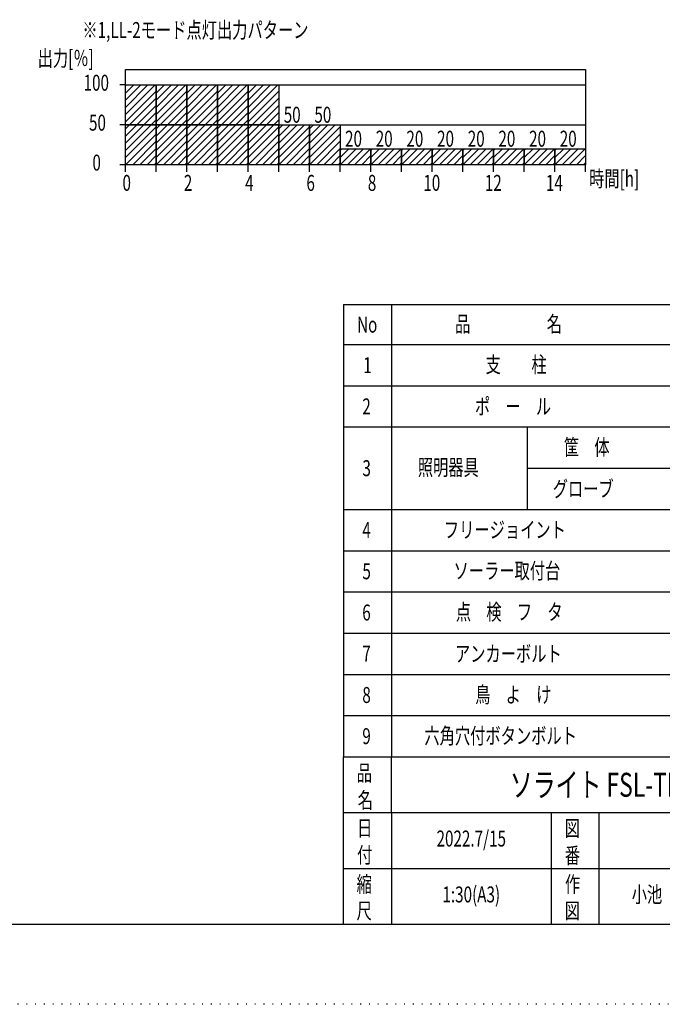
# Model space of a CAD drawing. Extents: x 0 to 420, y 0 to 297.
# Drawn here: x 269 to 350, y 0 to 123 of the extents above; entities that cross this region are included whole.
import ezdxf
from ezdxf.enums import TextEntityAlignment as Align

# ---------------------------------------------------------------- set-up
doc = ezdxf.new("R2010")
doc.units = 0
doc.linetypes.add('DOT', pattern=[1, 0, -1])
doc.layers.get('0').update_dxf_attribs({"linetype": 'CONTINUOUS'})
doc.layers.add('0___1', color=7, linetype='CONTINUOUS')
doc.styles.get("Standard").update_dxf_attribs({"font": 'txt.shx', "width": 0.7, "bigfont": 'extfont.shx'})

msp = doc.modelspace()

# ---------------------------------------------------------------- linework, layer by layer
at = {"color": 7, "linetype": 'CONTINUOUS'}
for p, q in [((282.71, 105.14), (282.71, 117.06)), ((282.71, 117.06), (340.31, 117.06)), ((340.31, 117.06), (340.31, 105.14)), ((282.71, 115.14), (282.01, 115.14)), ((282.71, 115.14), (340.31, 115.14)), ((282.71, 115.14), (286.55, 115.14)), ((282.71, 110.14), (282.71, 115.14)), ((286.55, 115.14), (286.55, 110.14)), ((286.55, 115.14), (290.39, 115.14)), ((286.55, 110.14), (286.55, 115.14)), ((290.39, 115.14), (290.39, 110.14)), ((290.39, 115.14), (294.23, 115.14)), ((290.39, 110.14), (290.39, 115.14)), ((294.23, 115.14), (294.23, 110.14)), ((294.23, 115.14), (298.07, 115.14)), ((294.23, 110.14), (294.23, 115.14)), ((298.07, 115.14), (298.07, 110.14)), ((298.07, 115.14), (301.91, 115.14)), ((298.07, 110.14), (298.07, 115.14)), ((301.91, 115.14), (301.91, 110.14)), ((282.71, 110.14), (282.01, 110.14)), ((282.71, 110.14), (340.31, 110.14)), ((282.71, 110.14), (286.55, 110.14)), ((282.71, 105.14), (282.71, 110.14)), ((286.55, 110.14), (282.71, 110.14)), ((286.55, 110.14), (286.55, 105.14)), ((286.55, 110.14), (290.39, 110.14)), ((286.55, 105.14), (286.55, 110.14)), ((290.39, 110.14), (286.55, 110.14)), ((290.39, 110.14), (290.39, 105.14)), ((290.39, 110.14), (294.23, 110.14)), ((290.39, 105.14), (290.39, 110.14)), ((294.23, 110.14), (290.39, 110.14)), ((294.23, 110.14), (294.23, 105.14)), ((294.23, 110.14), (298.07, 110.14)), ((294.23, 105.14), (294.23, 110.14)), ((298.07, 110.14), (294.23, 110.14)), ((298.07, 110.14), (298.07, 105.14)), ((298.07, 110.14), (301.91, 110.14)), ((298.07, 105.14), (298.07, 110.14)), ((301.91, 110.14), (298.07, 110.14)), ((301.91, 110.14), (301.91, 105.14)), ((301.91, 110.14), (305.75, 110.14)), ((301.91, 105.14), (301.91, 110.14)), ((305.75, 110.14), (305.75, 105.14)), ((305.75, 110.14), (309.59, 110.14)), ((305.75, 105.14), (305.75, 110.14)), ((309.59, 110.14), (309.59, 105.14)), ((309.59, 107.14), (313.43, 107.14)), ((309.59, 105.14), (309.59, 107.14)), ((313.43, 107.14), (313.43, 105.14)), ((313.43, 107.14), (317.27, 107.14)), ((313.43, 105.14), (313.43, 107.14)), ((317.27, 107.14), (321.11, 107.14)), ((317.27, 105.14), (317.27, 107.14)), ((317.27, 107.14), (317.27, 105.14)), ((321.11, 107.14), (321.11, 105.14)), ((321.11, 107.14), (324.95, 107.14)), ((321.11, 105.14), (321.11, 107.14)), ((324.95, 107.14), (324.95, 105.14)), ((324.95, 107.14), (328.79, 107.14)), ((324.95, 105.14), (324.95, 107.14)), ((328.79, 107.14), (328.79, 105.14)), ((328.79, 107.14), (332.63, 107.14)), ((328.79, 105.14), (328.79, 107.14)), ((332.63, 107.14), (332.63, 105.14)), ((332.63, 107.14), (336.47, 107.14)), ((332.63, 105.14), (332.63, 107.14)), ((336.47, 107.14), (336.47, 105.14)), ((336.47, 107.14), (340.31, 107.14)), ((336.47, 105.14), (336.47, 107.14)), ((340.31, 107.14), (340.31, 105.14)), ((282.71, 105.14), (282.01, 105.14)), ((282.71, 104.24), (282.71, 105.14)), ((340.31, 105.14), (282.71, 105.14)), ((286.55, 105.14), (282.71, 105.14)), ((286.55, 104.24), (286.55, 105.14)), ((290.39, 105.14), (286.55, 105.14)), ((290.39, 104.24), (290.39, 105.14)), ((294.23, 105.14), (290.39, 105.14)), ((294.23, 104.24), (294.23, 105.14)), ((298.07, 105.14), (294.23, 105.14)), ((298.07, 104.24), (298.07, 105.14)), ((301.91, 105.14), (298.07, 105.14)), ((301.91, 104.24), (301.91, 105.14)), ((305.75, 105.14), (301.91, 105.14)), ((305.75, 104.24), (305.75, 105.14)), ((309.59, 105.14), (305.75, 105.14)), ((309.59, 104.24), (309.59, 105.14)), ((313.43, 105.14), (309.59, 105.14)), ((313.43, 104.24), (313.43, 105.14)), ((317.27, 105.14), (313.43, 105.14)), ((317.27, 104.24), (317.27, 105.14)), ((321.11, 105.14), (317.27, 105.14)), ((321.11, 104.24), (321.11, 105.14)), ((324.95, 105.14), (321.11, 105.14)), ((324.95, 104.24), (324.95, 105.14)), ((328.79, 105.14), (324.95, 105.14)), ((328.79, 104.24), (328.79, 105.14)), ((332.63, 105.14), (328.79, 105.14)), ((332.63, 104.24), (332.63, 105.14)), ((336.47, 105.14), (332.63, 105.14)), ((336.47, 104.24), (336.47, 105.14)), ((336.47, 104.24), (336.47, 105.14)), ((340.31, 105.14), (336.47, 105.14)), ((340.31, 104.24), (340.31, 105.14)), ((310, 87.62), (410, 87.62)), ((310, 87.62), (310, 31)), ((316, 87.62), (316, 31)), ((310, 82.62), (410, 82.62)), ((310, 77.46), (410, 77.46)), ((310, 72.3), (410, 72.3)), ((333, 72.3), (333, 61.97)), ((333, 67.14), (368.8, 67.14)), ((310, 61.97), (410, 61.97)), ((310, 56.81), (410, 56.81)), ((310, 51.65), (410, 51.65)), ((310, 46.49), (410, 46.49)), ((310, 41.32), (410, 41.32)), ((310, 36.16), (410, 36.16)), ((310, 31), (410, 31)), ((316, 24), (316, 31)), ((316, 24), (316, 17)), ((316, 17), (316, 10))]:
    msp.add_line(p, q, dxfattribs=at)
at = {"color": 4, "linetype": 'CONTINUOUS'}
for p, q in [((282.71, 115.02), (282.83, 115.14)), ((282.71, 114.12), (283.73, 115.14)), ((282.71, 113.23), (284.63, 115.14)), ((282.71, 112.33), (285.52, 115.14)), ((282.71, 111.43), (286.42, 115.14)), ((286.55, 115.02), (286.67, 115.14)), ((286.55, 114.12), (287.57, 115.14)), ((286.55, 113.23), (288.47, 115.14)), ((286.55, 112.33), (289.36, 115.14)), ((286.55, 111.43), (290.26, 115.14)), ((290.39, 115.02), (290.51, 115.14)), ((290.39, 114.12), (291.41, 115.14)), ((290.39, 113.23), (292.31, 115.14)), ((290.39, 112.33), (293.2, 115.14)), ((290.39, 111.43), (294.1, 115.14)), ((294.23, 115.02), (294.35, 115.14)), ((294.23, 114.12), (295.25, 115.14)), ((294.23, 113.23), (296.15, 115.14)), ((294.23, 112.33), (297.04, 115.14)), ((294.23, 111.43), (297.94, 115.14)), ((298.07, 115.02), (298.19, 115.14)), ((298.07, 114.12), (299.09, 115.14)), ((298.07, 113.23), (299.99, 115.14)), ((298.07, 112.33), (300.88, 115.14)), ((298.07, 111.43), (301.78, 115.14)), ((282.71, 110.53), (286.55, 114.37)), ((283.22, 110.14), (286.55, 113.47)), ((286.55, 110.53), (290.39, 114.37)), ((287.06, 110.14), (290.39, 113.47)), ((290.39, 110.53), (294.23, 114.37)), ((290.9, 110.14), (294.23, 113.47)), ((294.23, 110.53), (298.07, 114.37)), ((294.74, 110.14), (298.07, 113.47)), ((298.07, 110.53), (301.91, 114.37)), ((298.58, 110.14), (301.91, 113.47)), ((284.12, 110.14), (286.55, 112.58)), ((287.96, 110.14), (290.39, 112.58)), ((291.8, 110.14), (294.23, 112.58)), ((295.64, 110.14), (298.07, 112.58)), ((299.48, 110.14), (301.91, 112.58)), ((285.01, 110.14), (286.55, 111.68)), ((288.85, 110.14), (290.39, 111.68)), ((292.69, 110.14), (294.23, 111.68)), ((296.53, 110.14), (298.07, 111.68)), ((300.37, 110.14), (301.91, 111.68)), ((282.71, 109.63), (283.22, 110.14)), ((282.71, 108.74), (284.12, 110.14)), ((282.71, 107.84), (285.01, 110.14)), ((282.71, 106.94), (285.91, 110.14)), ((282.71, 106.04), (286.55, 109.88)), ((285.91, 110.14), (286.55, 110.78)), ((286.55, 109.63), (287.06, 110.14)), ((286.55, 108.74), (287.96, 110.14)), ((286.55, 107.84), (288.85, 110.14)), ((286.55, 106.94), (289.75, 110.14)), ((286.55, 106.04), (290.39, 109.88)), ((289.75, 110.14), (290.39, 110.78)), ((290.39, 109.63), (290.9, 110.14)), ((290.39, 108.74), (291.8, 110.14)), ((290.39, 107.84), (292.69, 110.14)), ((290.39, 106.94), (293.59, 110.14)), ((290.39, 106.04), (294.23, 109.88)), ((293.59, 110.14), (294.23, 110.78)), ((294.23, 109.63), (294.74, 110.14)), ((294.23, 108.74), (295.64, 110.14)), ((294.23, 107.84), (296.53, 110.14)), ((294.23, 106.94), (297.43, 110.14)), ((294.23, 106.04), (298.07, 109.88)), ((297.43, 110.14), (298.07, 110.78)), ((298.07, 109.63), (298.58, 110.14)), ((298.07, 108.74), (299.48, 110.14)), ((298.07, 107.84), (300.37, 110.14)), ((298.07, 106.94), (301.27, 110.14)), ((298.07, 106.04), (301.91, 109.88)), ((301.27, 110.14), (301.91, 110.78)), ((301.91, 109.63), (302.42, 110.14)), ((301.91, 108.74), (303.32, 110.14)), ((301.91, 107.84), (304.21, 110.14)), ((301.91, 106.94), (305.11, 110.14)), ((301.91, 106.04), (305.75, 109.88)), ((305.75, 109.63), (306.26, 110.14)), ((305.75, 108.74), (307.16, 110.14)), ((305.75, 107.84), (308.05, 110.14)), ((305.75, 106.94), (308.95, 110.14)), ((305.75, 106.04), (309.59, 109.88)), ((282.71, 105.14), (286.55, 108.98)), ((286.55, 105.14), (290.39, 108.98)), ((290.39, 105.14), (294.23, 108.98)), ((294.23, 105.14), (298.07, 108.98)), ((298.07, 105.14), (301.91, 108.98)), ((301.91, 105.14), (305.75, 108.98)), ((305.75, 105.14), (309.59, 108.98)), ((283.61, 105.14), (286.55, 108.09)), ((287.45, 105.14), (290.39, 108.09)), ((291.29, 105.14), (294.23, 108.09)), ((295.13, 105.14), (298.07, 108.09)), ((298.97, 105.14), (301.91, 108.09)), ((302.81, 105.14), (305.75, 108.09)), ((306.65, 105.14), (309.59, 108.09)), ((284.51, 105.14), (286.55, 107.19)), ((285.4, 105.14), (286.55, 106.29)), ((288.35, 105.14), (290.39, 107.19)), ((289.24, 105.14), (290.39, 106.29)), ((292.19, 105.14), (294.23, 107.19)), ((293.08, 105.14), (294.23, 106.29)), ((296.03, 105.14), (298.07, 107.19)), ((296.92, 105.14), (298.07, 106.29)), ((299.87, 105.14), (301.91, 107.19)), ((300.76, 105.14), (301.91, 106.29)), ((303.71, 105.14), (305.75, 107.19)), ((304.6, 105.14), (305.75, 106.29)), ((307.55, 105.14), (309.59, 107.19)), ((308.44, 105.14), (309.59, 106.29)), ((309.59, 106.94), (309.79, 107.14)), ((309.59, 106.04), (310.69, 107.14)), ((309.59, 105.14), (311.59, 107.14)), ((310.49, 105.14), (312.49, 107.14)), ((311.39, 105.14), (313.39, 107.14)), ((312.28, 105.14), (313.43, 106.29)), ((313.43, 106.94), (313.63, 107.14)), ((313.43, 106.04), (314.53, 107.14)), ((313.43, 105.14), (315.43, 107.14)), ((314.33, 105.14), (316.33, 107.14)), ((315.23, 105.14), (317.23, 107.14)), ((316.12, 105.14), (317.27, 106.29)), ((317.27, 106.94), (317.47, 107.14)), ((317.27, 106.04), (318.37, 107.14)), ((317.27, 105.14), (319.27, 107.14)), ((318.17, 105.14), (320.17, 107.14)), ((319.07, 105.14), (321.07, 107.14)), ((319.96, 105.14), (321.11, 106.29)), ((321.11, 106.94), (321.31, 107.14)), ((321.11, 106.04), (322.21, 107.14)), ((321.11, 105.14), (323.11, 107.14)), ((322.01, 105.14), (324.01, 107.14)), ((322.91, 105.14), (324.91, 107.14)), ((323.8, 105.14), (324.95, 106.29)), ((324.95, 106.94), (325.15, 107.14)), ((324.95, 106.04), (326.05, 107.14)), ((324.95, 105.14), (326.95, 107.14)), ((325.85, 105.14), (327.85, 107.14)), ((326.75, 105.14), (328.75, 107.14)), ((327.64, 105.14), (328.79, 106.29)), ((328.79, 106.94), (328.99, 107.14)), ((328.79, 106.04), (329.89, 107.14)), ((328.79, 105.14), (330.79, 107.14)), ((329.69, 105.14), (331.69, 107.14)), ((330.59, 105.14), (332.59, 107.14)), ((331.48, 105.14), (332.63, 106.29)), ((332.63, 106.94), (332.83, 107.14)), ((332.63, 106.04), (333.73, 107.14)), ((332.63, 105.14), (334.63, 107.14)), ((333.53, 105.14), (335.53, 107.14)), ((334.43, 105.14), (336.43, 107.14)), ((335.32, 105.14), (336.47, 106.29)), ((336.47, 106.94), (336.67, 107.14)), ((336.47, 106.04), (337.57, 107.14)), ((336.47, 105.14), (338.47, 107.14)), ((337.37, 105.14), (339.37, 107.14)), ((338.27, 105.14), (340.27, 107.14)), ((339.16, 105.14), (340.31, 106.29)), ((286.3, 105.14), (286.55, 105.39)), ((290.14, 105.14), (290.39, 105.39)), ((293.98, 105.14), (294.23, 105.39)), ((297.82, 105.14), (298.07, 105.39)), ((301.66, 105.14), (301.91, 105.39)), ((305.5, 105.14), (305.75, 105.39)), ((309.34, 105.14), (309.59, 105.39)), ((313.18, 105.14), (313.43, 105.39)), ((317.02, 105.14), (317.27, 105.39)), ((320.86, 105.14), (321.11, 105.39)), ((324.7, 105.14), (324.95, 105.39)), ((328.54, 105.14), (328.79, 105.39)), ((332.38, 105.14), (332.63, 105.39)), ((336.22, 105.14), (336.47, 105.39)), ((340.06, 105.14), (340.31, 105.39)), ((410, 10), (10, 10))]:
    msp.add_line(p, q, dxfattribs=at)
at = {"color": 8}
msp.add_line((310, 87.62), (310, 87.62), dxfattribs=at)
at = {"color": 4}
for p, q in [((310, 31), (316, 31)), ((310, 24), (310, 31)), ((316, 31), (316, 31)), ((316, 31), (392.8, 31)), ((310, 17), (310, 24)), ((310, 10), (310, 17)), ((316, 10), (310, 10)), ((336, 10), (316, 10)), ((342, 10), (336, 10)), ((354, 10), (342, 10))]:
    msp.add_line(p, q, dxfattribs=at)
for p, q in [((310, 24), (316, 24)), ((316, 24), (336, 24)), ((336, 24), (342, 24)), ((336, 24), (336, 17)), ((342, 24), (370, 24)), ((342, 17), (342, 24)), ((310, 17), (316, 17)), ((316, 17), (336, 17)), ((336, 17), (342, 17)), ((336, 17), (336, 10)), ((342, 17), (354, 17)), ((342, 10), (342, 17))]:
    msp.add_line(p, q)
at = {"color": 4, "linetype": 'DOT'}
msp.add_line((420, 0), (0, 0), dxfattribs=at)

# ---------------------------------------------------------------- texts
at = {"layer": '0___1', "width": 0.7}
for s, p in [('※1,LL-2モード点灯出力パターン', (277.31, 121.01)), ('出力[％]', (271.71, 117.48)), ('100', (277.46, 114.41)), ('50', (302.52, 110.4)), ('50', (306.36, 110.4)), (' 50', (277.71, 109.41)), ('20', (310.2, 107.4)), ('20', (314.04, 107.4)), ('20', (317.88, 107.4)), ('20', (321.72, 107.4)), ('20', (325.56, 107.4)), ('20', (329.4, 107.4)), ('20', (333.24, 107.4)), ('20', (337.08, 107.4)), ('  0', (277.71, 104.41)), ('0', (282.33, 101.87)), ('2', (290.01, 101.87)), ('4', (297.69, 101.87)), ('6', (305.36, 101.87)), ('8', (313.05, 101.87)), ('10', (320, 101.87)), ('12', (327.7, 101.87)), ('14', (335.35, 101.87)), ('時間[h]', (340.75, 102.39)), ('品', (311.66, 27.97)), ('名', (311.78, 24.56)), ('日', (311.7, 21.07)), ('図', (337.7, 21.03)), ('付', (311.71, 17.7)), ('番', (337.72, 17.64)), ('縮', (311.64, 14.04)), ('作', (337.73, 14.04)), ('尺', (311.64, 10.71)), ('図', (337.7, 10.71))]:
    msp.add_text(s, height=2, dxfattribs=at).set_placement(p)
at = {"layer": '0___1', "color": 7, "width": 0.7}
for s, p in [('品\u3000\u3000\u3000\u3000\u3000名', (323.98, 84.19)), ('No', (311.7, 84.12)), ('支\u3000\u3000柱', (327.8, 79.12)), ('1', (312.48, 79.04)), ('2', (312.36, 73.88)), ('ポ\u3000ー\u3000ル', (326.45, 73.87)), ('筐\u3000体', (337.59, 68.77)), ('3', (312.37, 66.14)), ('照明器具', (319.31, 66.24)), ('グローブ', (336.2, 63.55)), ('フリージョイント', (322.57, 58.42)), ('4', (312.36, 58.39)), ('ソーラー取付台', (323.78, 53.29)), ('5', (312.37, 53.23)), ('6', (312.35, 48.07)), ('点\u3000検\u3000フ\u3000タ', (324.07, 48.13)), ('7', (312.36, 42.91)), ('アンカーボルト', (323.96, 42.9)), ('8', (312.36, 37.74)), ('鳥\u3000よ\u3000け', (326.49, 37.78)), ('9', (312.36, 32.58)), ('六角穴付ボタンボルト', (320.13, 32.62))]:
    msp.add_text(s, height=2, dxfattribs=at).set_placement(p)
at = {"layer": '0___1', "width": 0.7}
msp.add_text('ソライト FSL-TF4-PL18s-NX', height=3, dxfattribs=at).set_placement((349.04, 25.99), align=Align.CENTER)
for s, p in [('2022.7/15', (326, 20.5)), ('1:30(A3)', (326, 13.5)), ('小池', (348, 13.5))]:
    msp.add_text(s, height=2, dxfattribs=at).set_placement(p, align=Align.MIDDLE)

doc.saveas('drawing.dxf')
